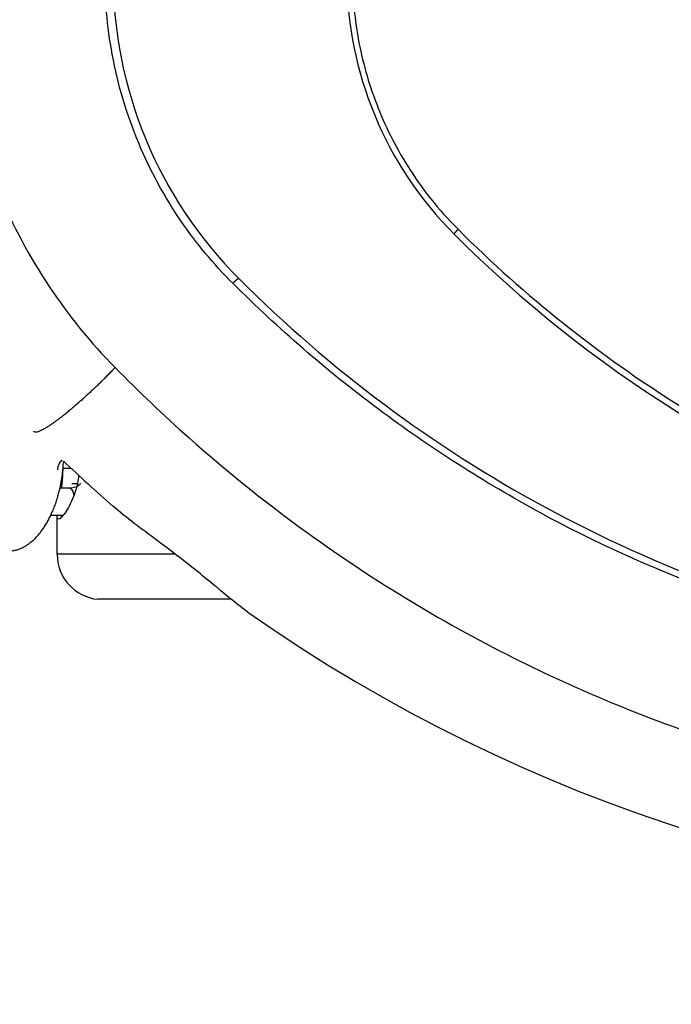
# Model space of a CAD drawing. Units: inches. Extents: x 100 to 200, y 36 to 174.
# Drawn here: x 127 to 129, y 86 to 88 of the extents above; entities that cross this region are included whole.
import ezdxf

# ---------------------------------------------------------------- set-up
doc = ezdxf.new("R2010")
doc.units = ezdxf.units.IN
doc.header["$MEASUREMENT"] = 0
doc.layers.add('Ebene 1', color=7, linetype='Continuous')

# ---------------------------------------------------------------- blocks, each defined once
blk = doc.blocks.new('block 2')
at = {"layer": 'Ebene 1', "color": 179, "lineweight": 25, "true_color": 0x1a171b}
for points in [[(127.2877, 87.2336), (127.2877, 87.2336)], [(127.2877, 87.2336), (127.3052, 87.2336)], [(127.2877, 87.2336), (127.3052, 87.2336)], [(127.2877, 87.2336), (127.3052, 87.2336)], [(127.2877, 87.2336), (127.3052, 87.2336)], [(127.2877, 87.2336), (127.3052, 87.2336)], [(127.2877, 87.2336), (127.3052, 87.2336)], [(127.2877, 87.2336), (127.3052, 87.2336)], [(127.2877, 87.2336), (127.3052, 87.2336)], [(127.2877, 87.2336), (127.3052, 87.2336)], [(127.2877, 87.2336), (127.3052, 87.2336)], [(127.2877, 87.2336), (127.3052, 87.2336)], [(127.2877, 87.2336), (127.3052, 87.2336)], [(127.2877, 87.2336), (127.3052, 87.2336)], [(127.2877, 87.2336), (127.3052, 87.2336)], [(127.2877, 87.2336), (127.3052, 87.2336)], [(127.2877, 87.2336), (127.3052, 87.2336)], [(127.2877, 87.2336), (127.3052, 87.2336)], [(127.2877, 87.2336), (127.3052, 87.2336)], [(127.2877, 87.2336), (127.3052, 87.2336)], [(127.2877, 87.2336), (127.3052, 87.2336)], [(127.2877, 87.2336), (127.3052, 87.2336)], [(127.3052, 87.2336), (127.3052, 87.2336)], [(127.2809, 87.1892), (127.2809, 87.1892)], [(127.3027, 87.1892), (127.2809, 87.1892)], [(127.3027, 87.1892), (127.2809, 87.1892)], [(127.3027, 87.1892), (127.2809, 87.1892)], [(127.3027, 87.1892), (127.2809, 87.1892)], [(127.3027, 87.1892), (127.2809, 87.1892)], [(127.3027, 87.1892), (127.2809, 87.1892)], [(127.3027, 87.1892), (127.2809, 87.1892)], [(127.3027, 87.1892), (127.2809, 87.1892)], [(127.3027, 87.1892), (127.2809, 87.1892)], [(127.3027, 87.1892), (127.2809, 87.1892)], [(127.3027, 87.1892), (127.2809, 87.1892)], [(127.3027, 87.1892), (127.2809, 87.1892)], [(127.3027, 87.1892), (127.2809, 87.1892)], [(127.3027, 87.1892), (127.2809, 87.1892)], [(127.3027, 87.1892), (127.2809, 87.1892)], [(127.3027, 87.1892), (127.2809, 87.1892)], [(127.3027, 87.1892), (127.2809, 87.1892)], [(127.3027, 87.1892), (127.2809, 87.1892)], [(127.3027, 87.1892), (127.2809, 87.1892)], [(127.3027, 87.1892), (127.2809, 87.1892)], [(127.3027, 87.1892), (127.2809, 87.1892)], [(127.3027, 87.1892), (127.3027, 87.1892)], [(127.3068, 87.1998), (127.3068, 87.1998)], [(127.3068, 87.1998), (127.3195, 87.1998)], [(127.3068, 87.1998), (127.3195, 87.1998)], [(127.3068, 87.1998), (127.3195, 87.1998)], [(127.3068, 87.1998), (127.3195, 87.1998)], [(127.3068, 87.1998), (127.3195, 87.1998)], [(127.3068, 87.1998), (127.3195, 87.1998)], [(127.3068, 87.1998), (127.3195, 87.1998)], [(127.3068, 87.1998), (127.3195, 87.1998)], [(127.3068, 87.1998), (127.3195, 87.1998)], [(127.3068, 87.1998), (127.3195, 87.1998)], [(127.3068, 87.1998), (127.3195, 87.1998)], [(127.3068, 87.1998), (127.3195, 87.1998)], [(127.3068, 87.1998), (127.3195, 87.1998)], [(127.3068, 87.1998), (127.3195, 87.1998)], [(127.3068, 87.1998), (127.3195, 87.1998)], [(127.3068, 87.1998), (127.3195, 87.1998)], [(127.3068, 87.1998), (127.3195, 87.1998)], [(127.3068, 87.1998), (127.3195, 87.1998)], [(127.3068, 87.1998), (127.3195, 87.1998)], [(127.3068, 87.1998), (127.3195, 87.1998)], [(127.3068, 87.1998), (127.3195, 87.1998)], [(127.3195, 87.1998), (127.3195, 87.1998)], [(127.2604, 87.1292), (127.2604, 87.1292)], [(127.2878, 87.1292), (127.2604, 87.1292)], [(127.2878, 87.1292), (127.2604, 87.1292)], [(127.2878, 87.1292), (127.2604, 87.1292)], [(127.2878, 87.1292), (127.2604, 87.1292)], [(127.2878, 87.1292), (127.2604, 87.1292)], [(127.2878, 87.1292), (127.2604, 87.1292)], [(127.2878, 87.1292), (127.2604, 87.1292)], [(127.2878, 87.1292), (127.2604, 87.1292)], [(127.2878, 87.1292), (127.2604, 87.1292)], [(127.2878, 87.1292), (127.2604, 87.1292)], [(127.2878, 87.1292), (127.2604, 87.1292)], [(127.2878, 87.1292), (127.2604, 87.1292)], [(127.2878, 87.1292), (127.2604, 87.1292)], [(127.2878, 87.1292), (127.2604, 87.1292)], [(127.2878, 87.1292), (127.2604, 87.1292)], [(127.2878, 87.1292), (127.2604, 87.1292)], [(127.2878, 87.1292), (127.2604, 87.1292)], [(127.2878, 87.1292), (127.2604, 87.1292)], [(127.2878, 87.1292), (127.2604, 87.1292)], [(127.2878, 87.1292), (127.2604, 87.1292)], [(127.2878, 87.1292), (127.2604, 87.1292)], [(127.2747, 87.1275), (127.2747, 87.1275)], [(127.2747, 87.0438), (127.2747, 87.1275)], [(127.2747, 87.0438), (127.2747, 87.1275)], [(127.2747, 87.0438), (127.2747, 87.1275)], [(127.2747, 87.0438), (127.2747, 87.1275)], [(127.2747, 87.0438), (127.2747, 87.1275)], [(127.2747, 87.0438), (127.2747, 87.1275)], [(127.2747, 87.0438), (127.2747, 87.1275)], [(127.2747, 87.0438), (127.2747, 87.1275)], [(127.2747, 87.0438), (127.2747, 87.1275)], [(127.2747, 87.0438), (127.2747, 87.1275)], [(127.2747, 87.0438), (127.2747, 87.1275)], [(127.2747, 87.0438), (127.2747, 87.1275)], [(127.2747, 87.0438), (127.2747, 87.1275)], [(127.2747, 87.0438), (127.2747, 87.1275)], [(127.2747, 87.0438), (127.2747, 87.1275)], [(127.2747, 87.0438), (127.2747, 87.1275)], [(127.2747, 87.0438), (127.2747, 87.1275)], [(127.2747, 87.0438), (127.2747, 87.1275)], [(127.2747, 87.0438), (127.2747, 87.1275)], [(127.2747, 87.0438), (127.2747, 87.1275)], [(127.2747, 87.0438), (127.2747, 87.1275)], [(127.2878, 87.1292), (127.2878, 87.1292)], [(127.2747, 87.0438), (127.2747, 87.0438)], [(127.2747, 87.0438), (127.2747, 87.0438)], [(127.5355, 87.0438), (127.2747, 87.0438)], [(127.5355, 87.0438), (127.2747, 87.0438)], [(127.5355, 87.0438), (127.2747, 87.0438)], [(127.5355, 87.0438), (127.2747, 87.0438)], [(127.5355, 87.0438), (127.2747, 87.0438)], [(127.5355, 87.0438), (127.2747, 87.0438)], [(127.5355, 87.0438), (127.2747, 87.0438)], [(127.5355, 87.0438), (127.2747, 87.0438)], [(127.5355, 87.0438), (127.2747, 87.0438)], [(127.5355, 87.0438), (127.2747, 87.0438)], [(127.5355, 87.0438), (127.2747, 87.0438)], [(127.5355, 87.0438), (127.2747, 87.0438)], [(127.5355, 87.0438), (127.2747, 87.0438)], [(127.5355, 87.0438), (127.2747, 87.0438)], [(127.5355, 87.0438), (127.2747, 87.0438)], [(127.5355, 87.0438), (127.2747, 87.0438)], [(127.5355, 87.0438), (127.2747, 87.0438)], [(127.5355, 87.0438), (127.2747, 87.0438)], [(127.5355, 87.0438), (127.2747, 87.0438)], [(127.5355, 87.0438), (127.2747, 87.0438)], [(127.5355, 87.0438), (127.2747, 87.0438)], [(127.5355, 87.0438), (127.5355, 87.0438)], [(127.3647, 86.9442), (127.3647, 86.9442)], [(127.6592, 86.9442), (127.3647, 86.9442)], [(127.6592, 86.9442), (127.3647, 86.9442)], [(127.6592, 86.9442), (127.3647, 86.9442)], [(127.6592, 86.9442), (127.3647, 86.9442)], [(127.6592, 86.9442), (127.3647, 86.9442)], [(127.6592, 86.9442), (127.3647, 86.9442)], [(127.6592, 86.9442), (127.3647, 86.9442)], [(127.6592, 86.9442), (127.3647, 86.9442)], [(127.6592, 86.9442), (127.3647, 86.9442)], [(127.6592, 86.9442), (127.3647, 86.9442)], [(127.6592, 86.9442), (127.3647, 86.9442)], [(127.6592, 86.9442), (127.3647, 86.9442)], [(127.6592, 86.9442), (127.3647, 86.9442)], [(127.6592, 86.9442), (127.3647, 86.9442)], [(127.6592, 86.9442), (127.3647, 86.9442)], [(127.6592, 86.9442), (127.3647, 86.9442)], [(127.6592, 86.9442), (127.3647, 86.9442)], [(127.6592, 86.9442), (127.3647, 86.9442)], [(127.6592, 86.9442), (127.3647, 86.9442)], [(127.6592, 86.9442), (127.3647, 86.9442)], [(127.6592, 86.9442), (127.3647, 86.9442)], [(127.6592, 86.9442), (127.6592, 86.9442)], [(127.7646, 86.8691), (127.7646, 86.8691)], [(127.7646, 86.8691), (127.7646, 86.8691)], [(127.7646, 86.8691), (127.7646, 86.8691)], [(127.7646, 86.8691), (127.7646, 86.8691)], [(127.7646, 86.8691), (127.7646, 86.8691)], [(127.7646, 86.8691), (127.7646, 86.8691)], [(127.7646, 86.8691), (127.7646, 86.8691)], [(127.7646, 86.8691), (127.7646, 86.8691)], [(127.7646, 86.8691), (127.7646, 86.8691)], [(127.7646, 86.8691), (127.7646, 86.8691)], [(127.7646, 86.8691), (127.7646, 86.8691)], [(127.7646, 86.8691), (127.7646, 86.8691)], [(127.7646, 86.8691), (127.7646, 86.8691)], [(127.7646, 86.8691), (127.7646, 86.8691)], [(127.7646, 86.8691), (127.7646, 86.8691)], [(127.7646, 86.8691), (127.7646, 86.8691)], [(127.7646, 86.8691), (127.7646, 86.8691)], [(127.7646, 86.8691), (127.7646, 86.8691)], [(127.7646, 86.8691), (127.7646, 86.8691)], [(127.7646, 86.8691), (127.7646, 86.8691)], [(127.7646, 86.8691), (127.7646, 86.8691)], [(127.7646, 86.8691), (127.7646, 86.8691)], [(127.7646, 86.8691), (127.7646, 86.8691)]]:
    blk.add_lwpolyline(points, dxfattribs=at)
for points in [[(127.2222, 89.3296), (126.711, 88.8184), (126.6636, 88.005), (127.112, 87.4379)], [(128.1508, 87.75), (128.4488, 87.452), (128.8102, 87.2253), (129.2081, 87.0868)], [(127.6758, 87.6518), (128.0776, 87.2501), (128.5877, 86.9735), (129.1437, 86.856)], [(127.2854, 87.2522), (127.2792, 87.2467), (127.2756, 87.2384), (127.2756, 87.2302)], [(127.2889, 87.2491), (127.3245, 87.2153), (127.3609, 87.1823), (127.3977, 87.1499)], [(127.3273, 87.1998), (127.3206, 87.193), (127.3114, 87.1892), (127.3027, 87.1892)], [(127.2747, 87.0438), (127.2747, 86.9925), (127.3137, 86.9494), (127.3647, 86.9442)], [(127.6957, 86.916), (128.9286, 86.0506), (130.5714, 86.0506), (131.804, 86.916)]]:
    blk.add_open_spline(points, degree=3, dxfattribs=at)
for points, knots in [([(127.4027, 89.1884), (127.3467, 89.1312), (127.2963, 89.0685), (127.2522, 89.0013), (127.2083, 88.9345), (127.1707, 88.8628), (127.1404, 88.788), (127.1102, 88.7133), (127.0872, 88.6354), (127.072, 88.5562), (127.0568, 88.4766), (127.0493, 88.3956), (127.0498, 88.3147), (127.0503, 88.2337), (127.0587, 88.1528), (127.0748, 88.0735), (127.091, 87.9939), (127.1149, 87.9168), (127.1459, 87.8424), (127.1764, 87.7697), (127.2138, 87.6997), (127.2572, 87.6346), (127.3001, 87.5702), (127.3488, 87.5102), (127.4027, 87.4555)], [0, 0, 0, 0, 1, 1, 1, 2, 2, 2, 3, 3, 3, 4, 4, 4, 5, 5, 5, 6, 6, 6, 7, 7, 7, 8, 8, 8, 8]), ([(127.6625, 87.6415), (127.6203, 87.6835), (127.5819, 87.7297), (127.5481, 87.779), (127.5114, 87.8327), (127.4801, 87.8902), (127.4549, 87.9505), (127.4286, 88.0136), (127.4088, 88.0794), (127.3964, 88.1469), (127.385, 88.2082), (127.3796, 88.2706), (127.3803, 88.3329), (127.381, 88.3949), (127.3877, 88.4573), (127.4005, 88.5183), (127.4132, 88.5789), (127.4318, 88.6389), (127.4561, 88.6961), (127.4802, 88.7532), (127.5099, 88.808), (127.5447, 88.8593), (127.5793, 88.9107), (127.6187, 88.9586), (127.6625, 89.0023)], [0, 0, 0, 0, 1, 1, 1, 2, 2, 2, 3, 3, 3, 4, 4, 4, 5, 5, 5, 6, 6, 6, 7, 7, 7, 8, 8, 8, 8]), ([(127.6758, 88.9916), (127.498, 88.8139), (127.3983, 88.5731), (127.3983, 88.3219), (127.3983, 88.0704), (127.498, 87.8296), (127.6758, 87.6518)], [0, 0, 0, 0, 1, 1, 1, 2, 2, 2, 2]), ([(128.1508, 88.8935), (127.9992, 88.7419), (127.914, 88.5362), (127.914, 88.3219), (127.914, 88.1073), (127.9992, 87.9016), (128.1508, 87.75)], [0, 0, 0, 0, 1, 1, 1, 2, 2, 2, 2]), ([(128.1594, 88.8831), (128.1264, 88.85), (128.0962, 88.8142), (128.0695, 88.7756), (128.037, 88.7291), (128.0096, 88.6792), (127.9875, 88.6265), (127.9682, 88.58), (127.9534, 88.5317), (127.9433, 88.4825), (127.9329, 88.4328), (127.9276, 88.3825), (127.9267, 88.3322), (127.926, 88.2819), (127.9303, 88.2313), (127.9391, 88.1817), (127.9481, 88.1321), (127.9617, 88.0835), (127.98, 88.0367), (127.998, 87.9895), (128.0204, 87.9443), (128.0471, 87.902), (128.0792, 87.8506), (128.1169, 87.8031), (128.1594, 87.7607)], [0, 0, 0, 0, 1, 1, 1, 2, 2, 2, 3, 3, 3, 4, 4, 4, 5, 5, 5, 6, 6, 6, 7, 7, 7, 8, 8, 8, 8]), ([(128.1508, 87.75), (128.1508, 87.75), (128.1508, 87.75), (128.1508, 87.75), (128.1508, 87.75), (128.1508, 87.75), (128.1508, 87.75), (128.1508, 87.75), (128.1508, 87.75), (128.1508, 87.75), (128.1508, 87.7504), (128.1508, 87.7504), (128.1508, 87.7504), (128.1508, 87.7504), (128.1508, 87.7504), (128.1508, 87.7504), (128.151, 87.7507), (128.151, 87.7507), (128.151, 87.7507), (128.1512, 87.7507), (128.1512, 87.7507), (128.1512, 87.7511), (128.1512, 87.7511), (128.1512, 87.7511), (128.1514, 87.7511), (128.1514, 87.7511), (128.1514, 87.7514), (128.1514, 87.7514), (128.1515, 87.7514), (128.1515, 87.7517), (128.1515, 87.7517), (128.1517, 87.7517), (128.1519, 87.7517), (128.1519, 87.7521), (128.1519, 87.7521), (128.152, 87.7521), (128.152, 87.7524), (128.1522, 87.7524), (128.1524, 87.7524), (128.1524, 87.7528), (128.1526, 87.7528), (128.1526, 87.7528), (128.1526, 87.7531), (128.1527, 87.7531), (128.1529, 87.7531), (128.1531, 87.7535), (128.1531, 87.7535), (128.1532, 87.7538), (128.1532, 87.7538), (128.1534, 87.7542), (128.1536, 87.7542), (128.1538, 87.7542), (128.1538, 87.7545), (128.1539, 87.7545), (128.1539, 87.7549), (128.1543, 87.7549), (128.1543, 87.7549), (128.1545, 87.7552), (128.1546, 87.7552), (128.1546, 87.7555), (128.155, 87.7555), (128.155, 87.7559), (128.1551, 87.7559), (128.1553, 87.7562), (128.1555, 87.7562), (128.1557, 87.7566), (128.1557, 87.7566), (128.1558, 87.7569), (128.1562, 87.7569), (128.1562, 87.7573), (128.1563, 87.7573), (128.1565, 87.7576), (128.1567, 87.7576), (128.1569, 87.758), (128.1569, 87.758), (128.157, 87.758), (128.1572, 87.7583), (128.1574, 87.7583), (128.1576, 87.7586), (128.1579, 87.759), (128.1581, 87.7593), (128.1584, 87.7593), (128.1588, 87.76), (128.1591, 87.7604), (128.1594, 87.7607)], [0, 0, 0, 0, 1, 1, 1, 2, 2, 2, 3, 3, 3, 4, 4, 4, 5, 5, 5, 6, 6, 6, 7, 7, 7, 8, 8, 8, 9, 9, 9, 10, 10, 10, 11, 11, 11, 12, 12, 12, 13, 13, 13, 14, 14, 14, 15, 15, 15, 16, 16, 16, 17, 17, 17, 18, 18, 18, 19, 19, 19, 20, 20, 20, 21, 21, 21, 22, 22, 22, 23, 23, 23, 24, 24, 24, 25, 25, 25, 26, 26, 26, 27, 27, 27, 28, 28, 28, 28]), ([(128.1594, 87.7607), (128.2332, 87.687), (128.3112, 87.6174), (128.3929, 87.5526), (128.4743, 87.4875), (128.5596, 87.4272), (128.6481, 87.3718), (128.7365, 87.3163), (128.8281, 87.2656), (128.9224, 87.2205), (129.0168, 87.1754), (129.1136, 87.1354), (129.2123, 87.101)], [0, 0, 0, 0, 1, 1, 1, 2, 2, 2, 3, 3, 3, 4, 4, 4, 4]), ([(127.6758, 87.6518), (127.6758, 87.6518), (127.6756, 87.6518), (127.6756, 87.6518), (127.6756, 87.6522), (127.6754, 87.6522), (127.6754, 87.6522), (127.6754, 87.6522), (127.6754, 87.6522), (127.6752, 87.6522), (127.6752, 87.6522), (127.6752, 87.6518), (127.6752, 87.6518), (127.6751, 87.6518), (127.6751, 87.6518), (127.6751, 87.6518), (127.6749, 87.6518), (127.6747, 87.6518), (127.6747, 87.6518), (127.6745, 87.6518), (127.6745, 87.6518), (127.6745, 87.6518), (127.6744, 87.6518), (127.6742, 87.6515), (127.674, 87.6515), (127.674, 87.6515), (127.6739, 87.6515), (127.6739, 87.6515), (127.6737, 87.6512), (127.6737, 87.6512), (127.6733, 87.6512), (127.6733, 87.6512), (127.6732, 87.6508), (127.673, 87.6508), (127.6728, 87.6508), (127.6727, 87.6505), (127.6727, 87.6505), (127.6725, 87.6505), (127.6723, 87.6505), (127.6721, 87.6501), (127.672, 87.6501), (127.6718, 87.6498), (127.6716, 87.6498), (127.6714, 87.6498), (127.6713, 87.6494), (127.6711, 87.6494), (127.6709, 87.6491), (127.6708, 87.6491), (127.6706, 87.6487), (127.6704, 87.6487), (127.6702, 87.6487), (127.6701, 87.6484), (127.6699, 87.6484), (127.6696, 87.6481), (127.6694, 87.6481), (127.6692, 87.6477), (127.669, 87.6477), (127.6689, 87.6474), (127.6685, 87.6474), (127.6683, 87.647), (127.6682, 87.647), (127.668, 87.6467), (127.6678, 87.6467), (127.6677, 87.6463), (127.6675, 87.6463), (127.6671, 87.646), (127.667, 87.646), (127.6668, 87.6456), (127.6666, 87.6456), (127.6665, 87.6453), (127.6663, 87.645), (127.6659, 87.645), (127.6658, 87.6446), (127.6658, 87.6446), (127.6654, 87.6443), (127.6652, 87.6443), (127.6651, 87.6439), (127.6649, 87.6439), (127.6647, 87.6436), (127.6644, 87.6432), (127.664, 87.6429), (127.6637, 87.6425), (127.6634, 87.6422), (127.6628, 87.6419), (127.6625, 87.6415)], [0, 0, 0, 0, 1, 1, 1, 2, 2, 2, 3, 3, 3, 4, 4, 4, 5, 5, 5, 6, 6, 6, 7, 7, 7, 8, 8, 8, 9, 9, 9, 10, 10, 10, 11, 11, 11, 12, 12, 12, 13, 13, 13, 14, 14, 14, 15, 15, 15, 16, 16, 16, 17, 17, 17, 18, 18, 18, 19, 19, 19, 20, 20, 20, 21, 21, 21, 22, 22, 22, 23, 23, 23, 24, 24, 24, 25, 25, 25, 26, 26, 26, 27, 27, 27, 28, 28, 28, 28]), ([(129.1399, 86.8416), (129.0006, 86.8708), (128.8633, 86.9105), (128.7298, 86.9594), (128.5963, 87.0086), (128.4664, 87.0672), (128.3417, 87.1347), (128.217, 87.2026), (128.0971, 87.2791), (127.9836, 87.3638), (127.8701, 87.4486), (127.7626, 87.5413), (127.6625, 87.6415)], [0, 0, 0, 0, 1, 1, 1, 2, 2, 2, 3, 3, 3, 4, 4, 4, 4]), ([(127.4027, 87.4555), (127.4027, 87.4555), (127.3957, 87.4482), (127.3957, 87.4482), (127.3933, 87.4458), (127.3908, 87.4434), (127.3884, 87.4407), (127.386, 87.4382), (127.3834, 87.4358), (127.381, 87.4334), (127.3784, 87.4307), (127.3759, 87.4283), (127.3733, 87.4258), (127.3707, 87.4231), (127.3679, 87.4207), (127.3654, 87.4179), (127.3628, 87.4155), (127.3602, 87.4128), (127.3574, 87.4103), (127.3547, 87.4079), (127.3519, 87.4052), (127.3493, 87.4028), (127.3466, 87.4003), (127.344, 87.3976), (127.3411, 87.3952), (127.3385, 87.3928), (127.3357, 87.3904), (127.333, 87.3876), (127.3302, 87.3852), (127.3275, 87.3828), (127.3247, 87.3804), (127.3219, 87.378), (127.3194, 87.3755), (127.3166, 87.3731), (127.314, 87.3711), (127.3113, 87.3687), (127.3087, 87.3666), (127.3061, 87.3642), (127.3033, 87.3621), (127.3008, 87.36), (127.2982, 87.3576), (127.2958, 87.3556), (127.2932, 87.3535), (127.2908, 87.3518), (127.2882, 87.3497), (127.2858, 87.3476), (127.2834, 87.3459), (127.2809, 87.3442), (127.2785, 87.3421), (127.2763, 87.3407), (127.2741, 87.339), (127.2718, 87.3373), (127.2698, 87.3356), (127.2675, 87.3342), (127.2654, 87.3325), (127.2634, 87.3311), (127.2615, 87.3297), (127.2592, 87.3283), (127.2575, 87.3273), (127.2556, 87.3259), (127.2537, 87.3249), (127.252, 87.3239), (127.2503, 87.3228), (127.2486, 87.3215), (127.247, 87.3208), (127.2455, 87.3197), (127.2437, 87.319), (127.2424, 87.3184), (127.241, 87.3177), (127.2394, 87.3166), (127.2382, 87.3163), (127.237, 87.3156), (127.2356, 87.3153), (127.2346, 87.3146), (127.2336, 87.3142), (127.2325, 87.3139), (127.2315, 87.3135), (127.2305, 87.3132), (127.2294, 87.3128), (127.2282, 87.3128), (127.227, 87.3128), (127.226, 87.3132), (127.2248, 87.3132), (127.2234, 87.3135), (127.2222, 87.3142)], [0, 0, 0, 0, 1, 1, 1, 2, 2, 2, 3, 3, 3, 4, 4, 4, 5, 5, 5, 6, 6, 6, 7, 7, 7, 8, 8, 8, 9, 9, 9, 10, 10, 10, 11, 11, 11, 12, 12, 12, 13, 13, 13, 14, 14, 14, 15, 15, 15, 16, 16, 16, 17, 17, 17, 18, 18, 18, 19, 19, 19, 20, 20, 20, 21, 21, 21, 22, 22, 22, 23, 23, 23, 24, 24, 24, 25, 25, 25, 26, 26, 26, 27, 27, 27, 28, 28, 28, 28]), ([(127.4027, 87.4555), (127.4554, 87.4021), (127.5097, 87.3504), (127.5659, 87.3004), (127.6541, 87.2222), (127.7466, 87.1485), (127.8425, 87.08), (127.991, 86.9738), (128.1483, 86.8801), (128.3121, 86.8002), (128.4494, 86.733), (128.5915, 86.6755), (128.7368, 86.628), (128.9046, 86.5732), (129.077, 86.5322), (129.2519, 86.5053), (129.4152, 86.4802), (129.5804, 86.4671), (129.7456, 86.4671), (129.9108, 86.4667), (130.076, 86.4791), (130.2394, 86.5039), (130.4025, 86.5287), (130.564, 86.5659), (130.7214, 86.6149), (130.8788, 86.6638), (131.0325, 86.7248), (131.1805, 86.7964), (131.3472, 86.8774), (131.5069, 86.9725), (131.6574, 87.08), (131.7535, 87.1485), (131.8459, 87.2222), (131.9342, 87.3004), (131.9902, 87.3504), (132.0447, 87.4021), (132.0972, 87.4555)], [0, 0, 0, 0, 1, 1, 1, 2, 2, 2, 3, 3, 3, 4, 4, 4, 5, 5, 5, 6, 6, 6, 7, 7, 7, 8, 8, 8, 9, 9, 9, 10, 10, 10, 11, 11, 11, 12, 12, 12, 12]), ([(127.1619, 87.0514), (127.1619, 87.0514), (127.1659, 87.051), (127.1659, 87.051), (127.1671, 87.051), (127.1685, 87.051), (127.1697, 87.051), (127.171, 87.051), (127.1723, 87.051), (127.1736, 87.051), (127.1748, 87.0514), (127.176, 87.0514), (127.1774, 87.0517), (127.1786, 87.0517), (127.1798, 87.0521), (127.1812, 87.0524), (127.1824, 87.0524), (127.1838, 87.0527), (127.1848, 87.0531), (127.1862, 87.0534), (127.1874, 87.0538), (127.1886, 87.0545), (127.19, 87.0548), (127.191, 87.0552), (127.1922, 87.0555), (127.1934, 87.0562), (127.1946, 87.0565), (127.1959, 87.0572), (127.1971, 87.0576), (127.1983, 87.0583), (127.1995, 87.0589), (127.2007, 87.0596), (127.2019, 87.06), (127.2031, 87.0607), (127.2041, 87.0614), (127.2053, 87.062), (127.2064, 87.0627), (127.2076, 87.0634), (127.2086, 87.0641), (127.2096, 87.0651), (127.2108, 87.0658), (127.2119, 87.0665), (127.2131, 87.0672), (127.2141, 87.0682), (127.2151, 87.0689), (127.2162, 87.07), (127.2172, 87.0707), (127.2182, 87.0713), (127.2193, 87.0724), (127.2203, 87.0734), (127.2213, 87.0741), (127.2224, 87.0751), (127.2232, 87.0762), (127.2243, 87.0769), (127.2253, 87.0779), (127.2263, 87.0789), (127.2272, 87.08), (127.2282, 87.081), (127.2291, 87.082), (127.23, 87.0831), (127.231, 87.0837), (127.2319, 87.0848), (127.2327, 87.0858), (127.2337, 87.0868), (127.2346, 87.0879), (127.2355, 87.0893), (127.2363, 87.0903), (127.2374, 87.0913), (127.2382, 87.0924), (127.2389, 87.0937), (127.24, 87.0948), (127.2408, 87.0961), (127.2417, 87.0972), (127.2425, 87.0986), (127.2436, 87.0999), (127.2444, 87.101), (127.2453, 87.1023), (127.2462, 87.1037), (127.247, 87.1051), (127.2479, 87.1065), (127.2487, 87.1079), (127.2498, 87.1092), (127.2506, 87.1106), (127.2513, 87.112), (127.2524, 87.1137), (127.253, 87.1151), (127.2541, 87.1165), (127.2548, 87.1182), (127.2558, 87.1196), (127.2565, 87.1213), (127.2573, 87.123), (127.2582, 87.1244), (127.2591, 87.1261), (127.2598, 87.1278), (127.2606, 87.1296), (127.2615, 87.1313), (127.2622, 87.133), (127.263, 87.1347), (127.2637, 87.1365), (127.2646, 87.1382), (127.2654, 87.1402), (127.2661, 87.142), (127.2668, 87.1437), (127.2677, 87.1458), (127.2684, 87.1475), (127.2691, 87.1495), (127.2698, 87.1513), (127.2704, 87.1533), (127.2711, 87.1551), (127.272, 87.1571), (127.2727, 87.1592), (127.2732, 87.1613), (127.2739, 87.1633), (127.2746, 87.165), (127.2753, 87.1671), (127.2758, 87.1695), (127.2765, 87.1716), (127.277, 87.1737), (127.2777, 87.1757), (127.2782, 87.1778), (127.2787, 87.1799), (127.2792, 87.1819), (127.2797, 87.1843), (127.2803, 87.1864), (127.2809, 87.1888), (127.2815, 87.1909), (127.2818, 87.1933), (127.2823, 87.1954), (127.2828, 87.1978), (127.2832, 87.2002), (127.2835, 87.2023), (127.284, 87.2047), (127.2844, 87.2067), (127.2847, 87.2088), (127.2851, 87.2109), (127.2854, 87.2129), (127.2859, 87.2153), (127.2863, 87.2181), (127.2865, 87.2209), (127.287, 87.2247), (127.2873, 87.2288), (127.2877, 87.2329), (127.2882, 87.2384), (127.2885, 87.2439), (127.2889, 87.2491)], [0, 0, 0, 0, 1, 1, 1, 2, 2, 2, 3, 3, 3, 4, 4, 4, 5, 5, 5, 6, 6, 6, 7, 7, 7, 8, 8, 8, 9, 9, 9, 10, 10, 10, 11, 11, 11, 12, 12, 12, 13, 13, 13, 14, 14, 14, 15, 15, 15, 16, 16, 16, 17, 17, 17, 18, 18, 18, 19, 19, 19, 20, 20, 20, 21, 21, 21, 22, 22, 22, 23, 23, 23, 24, 24, 24, 25, 25, 25, 26, 26, 26, 27, 27, 27, 28, 28, 28, 29, 29, 29, 30, 30, 30, 31, 31, 31, 32, 32, 32, 33, 33, 33, 34, 34, 34, 35, 35, 35, 36, 36, 36, 37, 37, 37, 38, 38, 38, 39, 39, 39, 40, 40, 40, 41, 41, 41, 42, 42, 42, 43, 43, 43, 44, 44, 44, 45, 45, 45, 46, 46, 46, 47, 47, 47, 48, 48, 48, 48]), ([(127.2846, 87.1892), (127.2851, 87.193), (127.2854, 87.1967), (127.2859, 87.2005), (127.287, 87.2112), (127.2877, 87.2222), (127.2877, 87.2336)], [0, 0, 0, 0, 1, 1, 1, 2, 2, 2, 2]), ([(127.3221, 87.2178), (127.3216, 87.2119), (127.3207, 87.2057), (127.3195, 87.1998), (127.3161, 87.1833), (127.3104, 87.1682), (127.3044, 87.1561), (127.2982, 87.143), (127.2909, 87.1323), (127.2853, 87.1265), (127.2823, 87.1234), (127.2799, 87.1216), (127.2782, 87.1213), (127.277, 87.121), (127.276, 87.1216), (127.2754, 87.1227), (127.2749, 87.1241), (127.2747, 87.1254), (127.2747, 87.1275), (127.2747, 87.1282), (127.2747, 87.1285), (127.2747, 87.1292)], [0, 0, 0, 0, 1, 1, 1, 2, 2, 2, 3, 3, 3, 4, 4, 4, 5, 5, 5, 6, 6, 6, 7, 7, 7, 7]), ([(127.3027, 87.1892), (127.3027, 87.1892), (127.3032, 87.1892), (127.3032, 87.1892), (127.3032, 87.1892), (127.3033, 87.1892), (127.3033, 87.1892), (127.3035, 87.1892), (127.3037, 87.1892), (127.3037, 87.1892), (127.3039, 87.1892), (127.304, 87.1888), (127.304, 87.1888), (127.3042, 87.1888), (127.3044, 87.1888), (127.3044, 87.1888), (127.3045, 87.1888), (127.3047, 87.1885), (127.3047, 87.1885), (127.3049, 87.1885), (127.3051, 87.1885), (127.3051, 87.1881), (127.3052, 87.1881), (127.3054, 87.1881), (127.3056, 87.1881), (127.3056, 87.1881), (127.3058, 87.1878), (127.3058, 87.1878), (127.3059, 87.1878), (127.3061, 87.1874), (127.3063, 87.1874), (127.3063, 87.1874), (127.3064, 87.1871), (127.3064, 87.1871), (127.3066, 87.1868), (127.3068, 87.1868), (127.307, 87.1868), (127.307, 87.1864), (127.3071, 87.1864), (127.3071, 87.1861), (127.3073, 87.1861), (127.3075, 87.1857), (127.3075, 87.1857), (127.3076, 87.1854), (127.3078, 87.1854), (127.3078, 87.185), (127.308, 87.185), (127.3082, 87.1847), (127.3082, 87.1847), (127.3083, 87.1843), (127.3083, 87.1843), (127.3085, 87.184), (127.3087, 87.1837), (127.3087, 87.1837), (127.3089, 87.1833), (127.3089, 87.183), (127.309, 87.183), (127.3092, 87.1826), (127.3092, 87.1823), (127.3094, 87.1819), (127.3094, 87.1819), (127.3095, 87.1816), (127.3095, 87.1812), (127.3097, 87.1812), (127.3099, 87.1809), (127.3099, 87.1806), (127.3101, 87.1806), (127.3101, 87.1802), (127.3102, 87.1799), (127.3102, 87.1795), (127.3102, 87.1792), (127.3104, 87.1788), (127.3106, 87.1788), (127.3106, 87.1785), (127.3107, 87.1781), (127.3107, 87.1781), (127.3107, 87.1775), (127.3109, 87.1775), (127.3109, 87.1771), (127.3111, 87.1764), (127.3113, 87.1757), (127.3113, 87.1754), (127.3114, 87.1747), (127.3118, 87.174), (127.3118, 87.1733)], [0, 0, 0, 0, 1, 1, 1, 2, 2, 2, 3, 3, 3, 4, 4, 4, 5, 5, 5, 6, 6, 6, 7, 7, 7, 8, 8, 8, 9, 9, 9, 10, 10, 10, 11, 11, 11, 12, 12, 12, 13, 13, 13, 14, 14, 14, 15, 15, 15, 16, 16, 16, 17, 17, 17, 18, 18, 18, 19, 19, 19, 20, 20, 20, 21, 21, 21, 22, 22, 22, 23, 23, 23, 24, 24, 24, 25, 25, 25, 26, 26, 26, 27, 27, 27, 28, 28, 28, 28]), ([(127.6957, 86.916), (127.6745, 86.9311), (127.6515, 86.9504), (127.627, 86.9707), (127.6036, 86.99), (127.5788, 87.01), (127.5533, 87.03), (127.5343, 87.0448), (127.5149, 87.0596), (127.4956, 87.0738), (127.4615, 87.0992), (127.4275, 87.1241), (127.3977, 87.1499)], [0, 0, 0, 0, 1, 1, 1, 2, 2, 2, 3, 3, 3, 4, 4, 4, 4])]:
    blk.add_open_spline(points, degree=3, knots=knots, dxfattribs=at)

msp = doc.modelspace()

# ---------------------------------------------------------------- block references
at = {"layer": 'Ebene 1'}
msp.add_blockref('block 2', (0, 0), dxfattribs=at)

doc.saveas('drawing.dxf')
